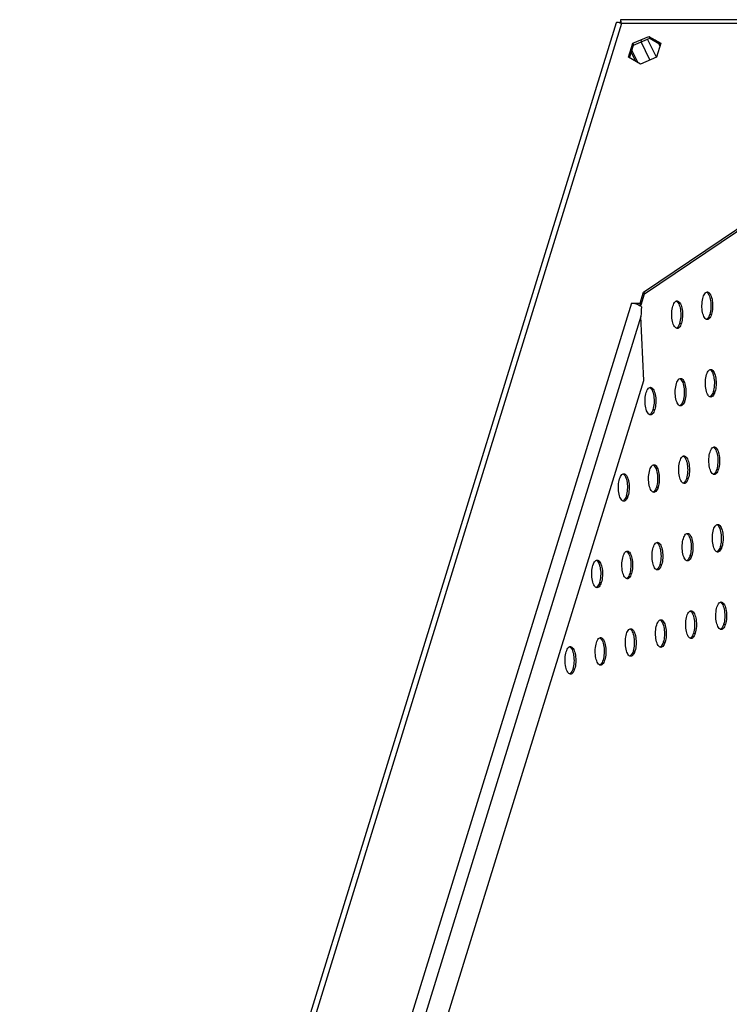
# Model space of a CAD drawing. Units: millimetres. Extents: x 66 to 371, y -12 to 281.
# Drawn here: x 230 to 256, y 207 to 242 of the extents above; entities that cross this region are included whole.
import ezdxf

# ---------------------------------------------------------------- set-up
doc = ezdxf.new("R2010")
doc.units = ezdxf.units.MM
doc.header["$LTSCALE"] = 23.1
doc.layers.add('ALL_ASSEM_MEMBER', color=7, linetype='CONTINUOUS')

msp = doc.modelspace()

# ---------------------------------------------------------------- linework, layer by layer
at = {"layer": 'ALL_ASSEM_MEMBER', "color": 3, "linetype": 'Continuous'}
for p, q in [((251.901, 242.206), (230.252, 172.148)), ((252.092, 242.184), (252.055, 242.199)), ((252.061, 242.307), (252.058, 242.291)), ((334.387, 242.32), (252.065, 242.32)), ((252.092, 242.184), (252.084, 242.219)), ((252.5, 241.464), (253.089, 241.715)), ((253.089, 241.715), (253.523, 241.464)), ((252.345, 240.962), (252.5, 241.464)), ((253.523, 241.464), (253.368, 240.962)), ((252.779, 240.711), (252.345, 240.962)), ((253.368, 240.962), (252.779, 240.711)), ((252.894, 232.44), (262.548, 238.941)), ((252.773, 232.048), (252.894, 232.44)), ((255.176, 232.441), (255.197, 232.43)), ((254.082, 232.118), (254.102, 232.106)), ((252.451, 232.048), (252.773, 232.048)), ((252.899, 229.238), (252.795, 231.556)), ((255.191, 231.464), (255.175, 231.457)), ((255.215, 231.484), (255.191, 231.464)), ((254.096, 231.14), (254.081, 231.133)), ((254.121, 231.16), (254.096, 231.14)), ((255.302, 229.631), (255.323, 229.62)), ((238.569, 182.865), (252.899, 229.238)), ((254.208, 229.308), (254.228, 229.296)), ((253.113, 228.984), (253.134, 228.973)), ((255.317, 228.654), (255.301, 228.647)), ((255.341, 228.674), (255.317, 228.654)), ((254.222, 228.331), (254.207, 228.323)), ((254.247, 228.351), (254.222, 228.331)), ((253.128, 228.007), (253.113, 228)), ((253.152, 228.027), (253.128, 228.007)), ((255.428, 226.821), (255.449, 226.81)), ((254.334, 226.498), (254.354, 226.486)), ((253.239, 226.175), (253.26, 226.163)), ((252.145, 225.851), (252.166, 225.84)), ((255.442, 225.844), (255.427, 225.837)), ((255.467, 225.864), (255.442, 225.844)), ((254.348, 225.521), (254.333, 225.513)), ((254.372, 225.541), (254.348, 225.521)), ((253.254, 225.197), (253.238, 225.19)), ((253.278, 225.217), (253.254, 225.197)), ((252.16, 224.874), (252.144, 224.867)), ((252.184, 224.894), (252.16, 224.874)), ((255.554, 224.012), (255.575, 224)), ((254.46, 223.688), (254.48, 223.677)), ((253.365, 223.365), (253.386, 223.353)), ((252.271, 223.041), (252.292, 223.03)), ((255.568, 223.034), (255.553, 223.027)), ((255.593, 223.054), (255.568, 223.034)), ((251.177, 222.718), (251.198, 222.706)), ((254.474, 222.711), (254.459, 222.704)), ((254.498, 222.731), (254.474, 222.711)), ((252.286, 222.064), (252.27, 222.057)), ((252.31, 222.084), (252.286, 222.064)), ((253.38, 222.387), (253.364, 222.38)), ((253.404, 222.407), (253.38, 222.387)), ((251.192, 221.741), (251.176, 221.733)), ((251.216, 221.761), (251.192, 221.741)), ((255.68, 221.202), (255.7, 221.19)), ((254.586, 220.878), (254.606, 220.867)), ((253.491, 220.555), (253.512, 220.543)), ((252.397, 220.231), (252.418, 220.22)), ((254.624, 219.921), (254.6, 219.901)), ((255.694, 220.224), (255.679, 220.217)), ((255.719, 220.244), (255.694, 220.224)), ((250.209, 219.584), (250.229, 219.573)), ((251.303, 219.908), (251.324, 219.896)), ((253.506, 219.577), (253.49, 219.57)), ((253.53, 219.598), (253.506, 219.577)), ((254.6, 219.901), (254.585, 219.894)), ((252.412, 219.254), (252.396, 219.247)), ((252.436, 219.274), (252.412, 219.254)), ((251.317, 218.931), (251.302, 218.923)), ((251.342, 218.951), (251.317, 218.931)), ((250.223, 218.607), (250.208, 218.6)), ((250.248, 218.627), (250.223, 218.607))]:
    msp.add_line(p, q, dxfattribs=at)
at = {"layer": 'ALL_ASSEM_MEMBER', "color": 9, "linetype": 'Continuous'}
for p, q in [((252.092, 242.184), (230.529, 172.405)), ((334.14, 242.184), (252.092, 242.184)), ((252.795, 241.589), (252.825, 241.527)), ((253.127, 240.859), (252.804, 241.517)), ((253.367, 240.961), (253.043, 241.62)), ((253.306, 241.589), (253.337, 241.527)), ((253.491, 241.359), (253.437, 241.469)), ((253.498, 241.384), (253.464, 241.454)), ((252.423, 241.213), (252.453, 241.151)), ((252.449, 241.136), (252.609, 240.809)), ((252.694, 240.76), (252.472, 241.212)), ((252.451, 232.048), (237.152, 182.542)), ((252.795, 231.556), (237.666, 182.598)), ((255.296, 231.638), (255.36, 231.638)), ((254.202, 231.315), (254.266, 231.315)), ((254.327, 228.505), (254.392, 228.505)), ((255.422, 228.828), (255.486, 228.828)), ((253.233, 228.181), (253.298, 228.181)), ((255.548, 226.018), (255.612, 226.018)), ((254.453, 225.695), (254.518, 225.695)), ((253.359, 225.371), (253.424, 225.371)), ((252.265, 225.048), (252.329, 225.048)), ((255.674, 223.208), (255.738, 223.208)), ((254.579, 222.885), (254.644, 222.885)), ((253.485, 222.562), (253.55, 222.562)), ((252.391, 222.238), (252.455, 222.238)), ((251.297, 221.915), (251.361, 221.915)), ((255.8, 220.399), (255.864, 220.399)), ((254.705, 220.075), (254.77, 220.075)), ((253.611, 219.752), (253.676, 219.752)), ((252.517, 219.428), (252.581, 219.428)), ((251.423, 219.105), (251.487, 219.105)), ((250.328, 218.781), (250.393, 218.781))]:
    msp.add_line(p, q, dxfattribs=at)
at = {"layer": 'ALL_ASSEM_MEMBER', "color": 7, "linetype": 'Continuous'}
for p, q in [((252.071, 242.219), (252.065, 242.22)), ((253.089, 241.715), (253.12, 241.653)), ((252.387, 240.937), (252.531, 241.402)), ((252.5, 241.464), (252.531, 241.402)), ((252.531, 241.402), (253.12, 241.653)), ((253.12, 241.653), (253.511, 241.426)), ((252.613, 240.807), (252.45, 241.139)), ((252.924, 232.377), (262.578, 238.879)), ((252.894, 232.44), (252.924, 232.377)), ((255.136, 232.414), (255.16, 232.434)), ((252.803, 231.986), (252.924, 232.377)), ((254.042, 232.09), (254.066, 232.11)), ((252.706, 231.986), (252.803, 231.986)), ((252.733, 231.986), (252.73, 231.973)), ((252.773, 232.048), (252.803, 231.986)), ((255.262, 229.604), (255.286, 229.624)), ((254.168, 229.281), (254.192, 229.301)), ((253.074, 228.957), (253.098, 228.977)), ((255.388, 226.794), (255.412, 226.814)), ((254.294, 226.471), (254.318, 226.491)), ((253.2, 226.147), (253.224, 226.167)), ((252.105, 225.824), (252.13, 225.844)), ((255.514, 223.984), (255.538, 224.004)), ((254.42, 223.661), (254.444, 223.681)), ((253.326, 223.337), (253.35, 223.357)), ((252.231, 223.014), (252.256, 223.034)), ((251.137, 222.691), (251.161, 222.711)), ((255.64, 221.174), (255.664, 221.194)), ((254.546, 220.851), (254.57, 220.871)), ((253.452, 220.528), (253.476, 220.548)), ((252.357, 220.204), (252.382, 220.224)), ((250.169, 219.557), (250.193, 219.577)), ((251.263, 219.881), (251.287, 219.901))]:
    msp.add_line(p, q, dxfattribs=at)
at = {"layer": 'ALL_ASSEM_MEMBER', "color": 3, "linetype": 'Continuous'}
for points in [[(252.055, 242.199), (252.02, 242.211), (251.989, 242.218), (251.962, 242.222), (251.939, 242.223), (251.921, 242.22), (251.909, 242.215), (251.902, 242.208), (251.901, 242.206)], [(252.031, 242.207), (252.04, 242.211), (252.068, 242.22)], [(252.065, 242.32), (252.065, 242.32), (252.063, 242.317), (252.061, 242.307)], [(252.074, 242.275), (252.071, 242.295), (252.068, 242.31), (252.066, 242.318), (252.065, 242.32)], [(252.084, 242.219), (252.078, 242.25), (252.074, 242.275)], [(255.197, 232.43), (255.221, 232.408), (255.243, 232.378), (255.264, 232.341), (255.283, 232.297), (255.3, 232.247), (255.313, 232.192), (255.324, 232.133), (255.332, 232.07), (255.337, 232.006), (255.338, 231.941), (255.336, 231.876), (255.33, 231.812), (255.322, 231.75), (255.31, 231.692), (255.296, 231.638)], [(254.102, 232.106), (254.126, 232.084), (254.149, 232.054), (254.17, 232.017), (254.189, 231.973), (254.205, 231.923), (254.219, 231.868), (254.23, 231.809), (254.238, 231.747), (254.242, 231.683), (254.244, 231.617), (254.242, 231.552), (254.236, 231.488), (254.228, 231.427), (254.216, 231.368), (254.202, 231.315)], [(252.451, 232.048), (252.493, 232.046), (252.537, 232.041), (252.582, 232.031), (252.626, 232.019), (252.668, 232.003)], [(252.668, 232.003), (252.709, 231.984), (252.748, 231.963), (252.783, 231.94), (252.814, 231.914)], [(252.814, 231.914), (252.813, 231.796), (252.806, 231.676), (252.795, 231.556)], [(255.296, 231.638), (255.279, 231.59), (255.259, 231.547), (255.238, 231.512), (255.215, 231.484)], [(254.202, 231.315), (254.184, 231.266), (254.165, 231.224), (254.144, 231.188), (254.121, 231.16)], [(255.323, 229.62), (255.347, 229.598), (255.369, 229.568), (255.39, 229.531), (255.409, 229.487), (255.426, 229.437), (255.439, 229.382), (255.45, 229.323), (255.458, 229.261), (255.463, 229.196), (255.464, 229.131), (255.462, 229.066), (255.456, 229.002), (255.448, 228.94), (255.436, 228.882), (255.422, 228.828)], [(254.228, 229.296), (254.252, 229.274), (254.275, 229.244), (254.296, 229.207), (254.315, 229.163), (254.331, 229.113), (254.345, 229.058), (254.356, 228.999), (254.364, 228.937), (254.368, 228.873), (254.37, 228.807), (254.368, 228.742), (254.362, 228.678), (254.354, 228.617), (254.342, 228.559), (254.327, 228.505)], [(253.134, 228.973), (253.158, 228.951), (253.181, 228.921), (253.202, 228.884), (253.221, 228.84), (253.237, 228.79), (253.251, 228.735), (253.262, 228.676), (253.27, 228.614), (253.274, 228.549), (253.275, 228.484), (253.273, 228.419), (253.268, 228.355), (253.259, 228.293), (253.248, 228.235), (253.233, 228.181)], [(254.327, 228.505), (254.31, 228.456), (254.291, 228.414), (254.27, 228.379), (254.247, 228.351)], [(255.422, 228.828), (255.405, 228.78), (255.385, 228.737), (255.364, 228.702), (255.341, 228.674)], [(253.233, 228.181), (253.216, 228.133), (253.197, 228.091), (253.175, 228.055), (253.152, 228.027)], [(255.449, 226.81), (255.473, 226.788), (255.495, 226.758), (255.516, 226.721), (255.535, 226.677), (255.552, 226.627), (255.565, 226.572), (255.576, 226.513), (255.584, 226.451), (255.589, 226.386), (255.59, 226.321), (255.588, 226.256), (255.582, 226.192), (255.574, 226.13), (255.562, 226.072), (255.548, 226.018)], [(254.354, 226.486), (254.378, 226.464), (254.401, 226.435), (254.422, 226.397), (254.441, 226.353), (254.457, 226.304), (254.471, 226.249), (254.482, 226.189), (254.49, 226.127), (254.494, 226.063), (254.496, 225.998), (254.494, 225.932), (254.488, 225.868), (254.48, 225.807), (254.468, 225.749), (254.453, 225.695)], [(253.26, 226.163), (253.284, 226.141), (253.307, 226.111), (253.328, 226.074), (253.347, 226.03), (253.363, 225.98), (253.377, 225.925), (253.388, 225.866), (253.396, 225.804), (253.4, 225.739), (253.401, 225.674), (253.399, 225.609), (253.394, 225.545), (253.385, 225.483), (253.374, 225.425), (253.359, 225.371)], [(255.548, 226.018), (255.531, 225.97), (255.511, 225.928), (255.49, 225.892), (255.467, 225.864)], [(252.166, 225.84), (252.19, 225.818), (252.213, 225.788), (252.234, 225.75), (252.252, 225.707), (252.269, 225.657), (252.283, 225.602), (252.294, 225.543), (252.301, 225.48), (252.306, 225.416), (252.307, 225.351), (252.305, 225.285), (252.3, 225.222), (252.291, 225.16), (252.279, 225.102), (252.265, 225.048)], [(254.453, 225.695), (254.436, 225.646), (254.417, 225.604), (254.396, 225.569), (254.372, 225.541)], [(253.359, 225.371), (253.342, 225.323), (253.323, 225.281), (253.301, 225.245), (253.278, 225.217)], [(252.265, 225.048), (252.248, 225), (252.228, 224.957), (252.207, 224.922), (252.184, 224.894)], [(255.575, 224), (255.599, 223.978), (255.621, 223.948), (255.642, 223.911), (255.661, 223.867), (255.677, 223.817), (255.691, 223.762), (255.702, 223.703), (255.71, 223.641), (255.715, 223.576), (255.716, 223.511), (255.714, 223.446), (255.708, 223.382), (255.7, 223.32), (255.688, 223.262), (255.674, 223.208)], [(254.48, 223.677), (254.504, 223.655), (254.527, 223.625), (254.548, 223.587), (254.567, 223.544), (254.583, 223.494), (254.597, 223.439), (254.608, 223.38), (254.616, 223.317), (254.62, 223.253), (254.622, 223.188), (254.619, 223.122), (254.614, 223.059), (254.606, 222.997), (254.594, 222.939), (254.579, 222.885)], [(253.386, 223.353), (253.41, 223.331), (253.433, 223.301), (253.454, 223.264), (253.473, 223.22), (253.489, 223.17), (253.503, 223.115), (253.514, 223.056), (253.522, 222.994), (253.526, 222.93), (253.527, 222.864), (253.525, 222.799), (253.52, 222.735), (253.511, 222.674), (253.5, 222.615), (253.485, 222.562)], [(255.674, 223.208), (255.657, 223.16), (255.637, 223.118), (255.616, 223.082), (255.593, 223.054)], [(252.292, 223.03), (252.316, 223.008), (252.339, 222.978), (252.359, 222.941), (252.378, 222.897), (252.395, 222.847), (252.409, 222.792), (252.42, 222.733), (252.427, 222.67), (252.432, 222.606), (252.433, 222.541), (252.431, 222.476), (252.426, 222.412), (252.417, 222.35), (252.405, 222.292), (252.391, 222.238)], [(254.579, 222.885), (254.562, 222.837), (254.543, 222.794), (254.521, 222.759), (254.498, 222.731)], [(251.198, 222.706), (251.222, 222.684), (251.244, 222.654), (251.265, 222.617), (251.284, 222.573), (251.301, 222.523), (251.314, 222.468), (251.325, 222.409), (251.333, 222.347), (251.338, 222.283), (251.339, 222.217), (251.337, 222.152), (251.331, 222.088), (251.323, 222.027), (251.311, 221.968), (251.297, 221.915)], [(253.485, 222.562), (253.468, 222.513), (253.449, 222.471), (253.427, 222.435), (253.404, 222.407)], [(252.391, 222.238), (252.374, 222.19), (252.354, 222.147), (252.333, 222.112), (252.31, 222.084)], [(251.297, 221.915), (251.28, 221.866), (251.26, 221.824), (251.239, 221.788), (251.216, 221.761)], [(255.7, 221.19), (255.724, 221.168), (255.747, 221.138), (255.768, 221.101), (255.787, 221.057), (255.803, 221.007), (255.817, 220.952), (255.828, 220.893), (255.836, 220.831), (255.84, 220.767), (255.842, 220.701), (255.84, 220.636), (255.834, 220.572), (255.826, 220.511), (255.814, 220.452), (255.8, 220.399)], [(254.606, 220.867), (254.63, 220.845), (254.653, 220.815), (254.674, 220.778), (254.693, 220.734), (254.709, 220.684), (254.723, 220.629), (254.734, 220.57), (254.742, 220.507), (254.746, 220.443), (254.748, 220.378), (254.745, 220.313), (254.74, 220.249), (254.731, 220.187), (254.72, 220.129), (254.705, 220.075)], [(253.512, 220.543), (253.536, 220.521), (253.559, 220.491), (253.58, 220.454), (253.599, 220.41), (253.615, 220.36), (253.629, 220.305), (253.64, 220.246), (253.647, 220.184), (253.652, 220.12), (253.653, 220.054), (253.651, 219.989), (253.646, 219.925), (253.637, 219.864), (253.626, 219.805), (253.611, 219.752)], [(255.8, 220.399), (255.782, 220.35), (255.763, 220.308), (255.742, 220.272), (255.719, 220.244)], [(252.418, 220.22), (252.442, 220.198), (252.464, 220.168), (252.485, 220.131), (252.504, 220.087), (252.521, 220.037), (252.535, 219.982), (252.545, 219.923), (252.553, 219.861), (252.558, 219.796), (252.559, 219.731), (252.557, 219.666), (252.552, 219.602), (252.543, 219.54), (252.531, 219.482), (252.517, 219.428)], [(254.705, 220.075), (254.688, 220.027), (254.669, 219.984), (254.647, 219.949), (254.624, 219.921)], [(250.229, 219.573), (250.253, 219.551), (250.276, 219.521), (250.297, 219.484), (250.316, 219.44), (250.332, 219.39), (250.346, 219.335), (250.357, 219.276), (250.365, 219.214), (250.369, 219.149), (250.371, 219.084), (250.369, 219.019), (250.363, 218.955), (250.355, 218.893), (250.343, 218.835), (250.328, 218.781)], [(251.324, 219.896), (251.348, 219.874), (251.37, 219.845), (251.391, 219.807), (251.41, 219.763), (251.427, 219.714), (251.44, 219.659), (251.451, 219.599), (251.459, 219.537), (251.464, 219.473), (251.465, 219.407), (251.463, 219.342), (251.457, 219.278), (251.449, 219.217), (251.437, 219.159), (251.423, 219.105)], [(253.611, 219.752), (253.594, 219.703), (253.575, 219.661), (253.553, 219.625), (253.53, 219.598)], [(252.517, 219.428), (252.5, 219.38), (252.48, 219.337), (252.459, 219.302), (252.436, 219.274)], [(251.423, 219.105), (251.406, 219.056), (251.386, 219.014), (251.365, 218.979), (251.342, 218.951)], [(250.328, 218.781), (250.311, 218.733), (250.292, 218.691), (250.271, 218.655), (250.248, 218.627)]]:
    msp.add_lwpolyline(points, dxfattribs=at)
at = {"layer": 'ALL_ASSEM_MEMBER', "color": 7, "linetype": 'Continuous'}
for points in [[(252.058, 242.291), (252.053, 242.266), (252.048, 242.24), (252.04, 242.211), (252.04, 242.211)], [(252.065, 242.22), (252.063, 242.22), (252.055, 242.216)], [(252.088, 242.197), (252.079, 242.211), (252.071, 242.219)], [(255.055, 232.26), (255.072, 232.308), (255.092, 232.35), (255.113, 232.386), (255.136, 232.414)], [(255.16, 232.434), (255.185, 232.446), (255.208, 232.449)], [(255.208, 232.449), (255.211, 232.449), (255.236, 232.443), (255.261, 232.43), (255.285, 232.408), (255.308, 232.378), (255.329, 232.341), (255.348, 232.297), (255.364, 232.247), (255.378, 232.192), (255.389, 232.133), (255.397, 232.07), (255.401, 232.006), (255.402, 231.941), (255.4, 231.876), (255.395, 231.812), (255.386, 231.75), (255.375, 231.692), (255.36, 231.638)], [(253.961, 231.936), (253.978, 231.985), (253.997, 232.027), (254.019, 232.062), (254.042, 232.09)], [(254.066, 232.11), (254.091, 232.122), (254.113, 232.125)], [(254.113, 232.125), (254.117, 232.125), (254.142, 232.12), (254.167, 232.106), (254.191, 232.084), (254.214, 232.054), (254.235, 232.017), (254.253, 231.973), (254.27, 231.923), (254.284, 231.868), (254.295, 231.809), (254.302, 231.747), (254.307, 231.683), (254.308, 231.617), (254.306, 231.552), (254.301, 231.488), (254.292, 231.427), (254.281, 231.368), (254.266, 231.315)], [(255.154, 231.468), (255.13, 231.49), (255.108, 231.52), (255.087, 231.557), (255.068, 231.601), (255.051, 231.651), (255.038, 231.706), (255.027, 231.765), (255.019, 231.827), (255.014, 231.892), (255.013, 231.957), (255.015, 232.022), (255.02, 232.086), (255.029, 232.148), (255.041, 232.206), (255.055, 232.26)], [(254.06, 231.145), (254.036, 231.167), (254.013, 231.197), (253.992, 231.234), (253.974, 231.278), (253.957, 231.328), (253.943, 231.383), (253.932, 231.442), (253.925, 231.504), (253.92, 231.568), (253.919, 231.634), (253.921, 231.699), (253.926, 231.763), (253.935, 231.824), (253.946, 231.882), (253.961, 231.936)], [(255.208, 231.449), (255.205, 231.449), (255.179, 231.454), (255.154, 231.468)], [(255.36, 231.638), (255.343, 231.59), (255.324, 231.547), (255.302, 231.512), (255.279, 231.484), (255.255, 231.464), (255.23, 231.452), (255.208, 231.449)], [(254.113, 231.125), (254.11, 231.126), (254.085, 231.131), (254.06, 231.145)], [(254.266, 231.315), (254.249, 231.266), (254.229, 231.224), (254.208, 231.188), (254.185, 231.16), (254.161, 231.14), (254.136, 231.129), (254.113, 231.125)], [(255.181, 229.45), (255.198, 229.498), (255.218, 229.541), (255.239, 229.576), (255.262, 229.604)], [(255.286, 229.624), (255.311, 229.636), (255.334, 229.639)], [(255.334, 229.639), (255.337, 229.639), (255.362, 229.634), (255.387, 229.62), (255.411, 229.598), (255.434, 229.568), (255.455, 229.531), (255.474, 229.487), (255.49, 229.437), (255.504, 229.382), (255.515, 229.323), (255.523, 229.261), (255.527, 229.196), (255.528, 229.131), (255.526, 229.066), (255.521, 229.002), (255.512, 228.94), (255.501, 228.882), (255.486, 228.828)], [(254.087, 229.126), (254.104, 229.175), (254.123, 229.217), (254.145, 229.253), (254.168, 229.281)], [(254.192, 229.301), (254.217, 229.312), (254.239, 229.316)], [(254.239, 229.316), (254.243, 229.315), (254.268, 229.31), (254.293, 229.296), (254.317, 229.274), (254.34, 229.244), (254.36, 229.207), (254.379, 229.163), (254.396, 229.113), (254.41, 229.058), (254.421, 228.999), (254.428, 228.937), (254.433, 228.873), (254.434, 228.807), (254.432, 228.742), (254.427, 228.678), (254.418, 228.617), (254.406, 228.559), (254.392, 228.505)], [(255.28, 228.658), (255.256, 228.68), (255.234, 228.71), (255.213, 228.747), (255.194, 228.791), (255.177, 228.841), (255.163, 228.896), (255.153, 228.955), (255.145, 229.017), (255.14, 229.082), (255.139, 229.147), (255.141, 229.212), (255.146, 229.276), (255.155, 229.338), (255.167, 229.396), (255.181, 229.45)], [(252.993, 228.803), (253.01, 228.851), (253.029, 228.894), (253.051, 228.929), (253.074, 228.957)], [(253.098, 228.977), (253.123, 228.989), (253.145, 228.992)], [(253.145, 228.992), (253.148, 228.992), (253.174, 228.987), (253.199, 228.973), (253.223, 228.951), (253.245, 228.921), (253.266, 228.884), (253.285, 228.84), (253.302, 228.79), (253.315, 228.735), (253.326, 228.676), (253.334, 228.614), (253.339, 228.549), (253.34, 228.484), (253.338, 228.419), (253.332, 228.355), (253.324, 228.293), (253.312, 228.235), (253.298, 228.181)], [(254.186, 228.335), (254.162, 228.357), (254.139, 228.387), (254.118, 228.424), (254.1, 228.468), (254.083, 228.518), (254.069, 228.573), (254.058, 228.632), (254.051, 228.694), (254.046, 228.758), (254.045, 228.824), (254.047, 228.889), (254.052, 228.953), (254.061, 229.014), (254.072, 229.073), (254.087, 229.126)], [(253.092, 228.011), (253.068, 228.033), (253.045, 228.063), (253.024, 228.1), (253.005, 228.144), (252.989, 228.194), (252.975, 228.249), (252.964, 228.308), (252.956, 228.371), (252.952, 228.435), (252.951, 228.5), (252.953, 228.565), (252.958, 228.629), (252.967, 228.691), (252.978, 228.749), (252.993, 228.803)], [(254.392, 228.505), (254.375, 228.456), (254.355, 228.414), (254.334, 228.379), (254.311, 228.351), (254.287, 228.331), (254.262, 228.319), (254.239, 228.316)], [(255.334, 228.639), (255.33, 228.639), (255.305, 228.644), (255.28, 228.658)], [(255.486, 228.828), (255.469, 228.78), (255.45, 228.737), (255.428, 228.702), (255.405, 228.674), (255.381, 228.654), (255.356, 228.642), (255.334, 228.639)], [(253.298, 228.181), (253.281, 228.133), (253.261, 228.091), (253.24, 228.055), (253.217, 228.027), (253.193, 228.007), (253.167, 227.995), (253.145, 227.992)], [(254.239, 228.316), (254.236, 228.316), (254.211, 228.321), (254.186, 228.335)], [(253.145, 227.992), (253.142, 227.992), (253.117, 227.998), (253.092, 228.011)], [(255.307, 226.64), (255.324, 226.688), (255.344, 226.731), (255.365, 226.766), (255.388, 226.794)], [(255.412, 226.814), (255.437, 226.826), (255.46, 226.829)], [(255.46, 226.829), (255.463, 226.829), (255.488, 226.824), (255.513, 226.81), (255.537, 226.788), (255.56, 226.758), (255.581, 226.721), (255.6, 226.677), (255.616, 226.627), (255.63, 226.572), (255.641, 226.513), (255.648, 226.451), (255.653, 226.386), (255.654, 226.321), (255.652, 226.256), (255.647, 226.192), (255.638, 226.13), (255.627, 226.072), (255.612, 226.018)], [(254.213, 226.316), (254.23, 226.365), (254.249, 226.407), (254.271, 226.443), (254.294, 226.471)], [(254.318, 226.491), (254.343, 226.502), (254.365, 226.506)], [(254.365, 226.506), (254.369, 226.506), (254.394, 226.5), (254.419, 226.486), (254.443, 226.464), (254.465, 226.435), (254.486, 226.397), (254.505, 226.353), (254.522, 226.304), (254.536, 226.249), (254.546, 226.189), (254.554, 226.127), (254.559, 226.063), (254.56, 225.998), (254.558, 225.932), (254.553, 225.868), (254.544, 225.807), (254.532, 225.749), (254.518, 225.695)], [(255.406, 225.848), (255.382, 225.87), (255.36, 225.9), (255.339, 225.937), (255.32, 225.981), (255.303, 226.031), (255.289, 226.086), (255.279, 226.145), (255.271, 226.208), (255.266, 226.272), (255.265, 226.337), (255.267, 226.402), (255.272, 226.466), (255.281, 226.528), (255.293, 226.586), (255.307, 226.64)], [(253.218, 225.201), (253.194, 225.223), (253.171, 225.253), (253.15, 225.291), (253.131, 225.335), (253.115, 225.384), (253.101, 225.439), (253.09, 225.498), (253.082, 225.561), (253.078, 225.625), (253.076, 225.69), (253.079, 225.756), (253.084, 225.82), (253.093, 225.881), (253.104, 225.939), (253.119, 225.993)], [(253.119, 225.993), (253.136, 226.042), (253.155, 226.084), (253.177, 226.119), (253.2, 226.147)], [(253.224, 226.167), (253.249, 226.179), (253.271, 226.182)], [(253.271, 226.182), (253.274, 226.182), (253.3, 226.177), (253.325, 226.163), (253.349, 226.141), (253.371, 226.111), (253.392, 226.074), (253.411, 226.03), (253.428, 225.98), (253.441, 225.925), (253.452, 225.866), (253.46, 225.804), (253.465, 225.739), (253.466, 225.674), (253.464, 225.609), (253.458, 225.545), (253.45, 225.483), (253.438, 225.425), (253.424, 225.371)], [(254.312, 225.525), (254.288, 225.547), (254.265, 225.577), (254.244, 225.614), (254.225, 225.658), (254.209, 225.708), (254.195, 225.763), (254.184, 225.822), (254.177, 225.884), (254.172, 225.949), (254.171, 226.014), (254.173, 226.079), (254.178, 226.143), (254.187, 226.205), (254.198, 226.263), (254.213, 226.316)], [(255.612, 226.018), (255.595, 225.97), (255.576, 225.928), (255.554, 225.892), (255.531, 225.864), (255.507, 225.844), (255.482, 225.832), (255.46, 225.829)], [(252.124, 224.878), (252.1, 224.9), (252.077, 224.93), (252.056, 224.967), (252.037, 225.011), (252.021, 225.061), (252.007, 225.116), (251.996, 225.175), (251.988, 225.237), (251.984, 225.302), (251.982, 225.367), (251.984, 225.432), (251.99, 225.496), (251.998, 225.558), (252.01, 225.616), (252.024, 225.67)], [(252.024, 225.67), (252.042, 225.718), (252.061, 225.76), (252.082, 225.796), (252.105, 225.824)], [(252.13, 225.844), (252.155, 225.856), (252.177, 225.859)], [(252.177, 225.859), (252.18, 225.859), (252.206, 225.853), (252.23, 225.84), (252.254, 225.818), (252.277, 225.788), (252.298, 225.75), (252.317, 225.707), (252.333, 225.657), (252.347, 225.602), (252.358, 225.543), (252.366, 225.48), (252.37, 225.416), (252.372, 225.351), (252.37, 225.285), (252.364, 225.222), (252.356, 225.16), (252.344, 225.102), (252.329, 225.048)], [(254.518, 225.695), (254.501, 225.646), (254.481, 225.604), (254.46, 225.569), (254.437, 225.541), (254.413, 225.521), (254.388, 225.509), (254.365, 225.506)], [(255.46, 225.829), (255.456, 225.829), (255.431, 225.835), (255.406, 225.848)], [(253.424, 225.371), (253.407, 225.323), (253.387, 225.281), (253.366, 225.245), (253.343, 225.217), (253.318, 225.197), (253.293, 225.186), (253.271, 225.182)], [(254.365, 225.506), (254.362, 225.506), (254.337, 225.511), (254.312, 225.525)], [(252.329, 225.048), (252.312, 225), (252.293, 224.957), (252.272, 224.922), (252.249, 224.894), (252.224, 224.874), (252.199, 224.862), (252.177, 224.859)], [(253.271, 225.182), (253.268, 225.182), (253.243, 225.188), (253.218, 225.201)], [(252.177, 224.859), (252.174, 224.859), (252.148, 224.864), (252.124, 224.878)], [(255.433, 223.83), (255.45, 223.879), (255.47, 223.921), (255.491, 223.956), (255.514, 223.984)], [(255.538, 224.004), (255.563, 224.016), (255.586, 224.019)], [(255.586, 224.019), (255.589, 224.019), (255.614, 224.014), (255.639, 224), (255.663, 223.978), (255.686, 223.948), (255.707, 223.911), (255.725, 223.867), (255.742, 223.817), (255.756, 223.762), (255.767, 223.703), (255.774, 223.641), (255.779, 223.576), (255.78, 223.511), (255.778, 223.446), (255.773, 223.382), (255.764, 223.32), (255.753, 223.262), (255.738, 223.208)], [(254.438, 222.715), (254.414, 222.737), (254.391, 222.767), (254.37, 222.804), (254.351, 222.848), (254.335, 222.898), (254.321, 222.953), (254.31, 223.012), (254.302, 223.074), (254.298, 223.139), (254.297, 223.204), (254.299, 223.269), (254.304, 223.333), (254.313, 223.395), (254.324, 223.453), (254.339, 223.507)], [(254.339, 223.507), (254.356, 223.555), (254.375, 223.597), (254.397, 223.633), (254.42, 223.661)], [(254.444, 223.681), (254.469, 223.693), (254.491, 223.696)], [(254.491, 223.696), (254.495, 223.696), (254.52, 223.69), (254.545, 223.677), (254.569, 223.655), (254.591, 223.625), (254.612, 223.587), (254.631, 223.544), (254.648, 223.494), (254.662, 223.439), (254.672, 223.38), (254.68, 223.317), (254.685, 223.253), (254.686, 223.188), (254.684, 223.122), (254.679, 223.059), (254.67, 222.997), (254.658, 222.939), (254.644, 222.885)], [(255.532, 223.038), (255.508, 223.06), (255.485, 223.09), (255.465, 223.128), (255.446, 223.172), (255.429, 223.221), (255.415, 223.276), (255.404, 223.335), (255.397, 223.398), (255.392, 223.462), (255.391, 223.527), (255.393, 223.593), (255.398, 223.657), (255.407, 223.718), (255.419, 223.776), (255.433, 223.83)], [(253.344, 222.392), (253.32, 222.414), (253.297, 222.443), (253.276, 222.481), (253.257, 222.525), (253.241, 222.575), (253.227, 222.629), (253.216, 222.689), (253.208, 222.751), (253.204, 222.815), (253.202, 222.881), (253.205, 222.946), (253.21, 223.01), (253.218, 223.071), (253.23, 223.129), (253.245, 223.183)], [(253.245, 223.183), (253.262, 223.232), (253.281, 223.274), (253.303, 223.309), (253.326, 223.337)], [(253.35, 223.357), (253.375, 223.369), (253.397, 223.372)], [(253.397, 223.372), (253.4, 223.372), (253.426, 223.367), (253.451, 223.353), (253.475, 223.331), (253.497, 223.301), (253.518, 223.264), (253.537, 223.22), (253.554, 223.17), (253.567, 223.115), (253.578, 223.056), (253.586, 222.994), (253.591, 222.93), (253.592, 222.864), (253.59, 222.799), (253.584, 222.735), (253.576, 222.674), (253.564, 222.615), (253.55, 222.562)], [(255.738, 223.208), (255.721, 223.16), (255.702, 223.118), (255.68, 223.082), (255.657, 223.054), (255.633, 223.034), (255.608, 223.023), (255.586, 223.019)], [(252.249, 222.068), (252.225, 222.09), (252.203, 222.12), (252.182, 222.157), (252.163, 222.201), (252.147, 222.251), (252.133, 222.306), (252.122, 222.365), (252.114, 222.427), (252.109, 222.492), (252.108, 222.557), (252.11, 222.622), (252.116, 222.686), (252.124, 222.748), (252.136, 222.806), (252.15, 222.86)], [(252.15, 222.86), (252.167, 222.908), (252.187, 222.951), (252.208, 222.986), (252.231, 223.014)], [(252.256, 223.034), (252.281, 223.046), (252.303, 223.049)], [(252.303, 223.049), (252.306, 223.049), (252.331, 223.044), (252.356, 223.03), (252.38, 223.008), (252.403, 222.978), (252.424, 222.941), (252.443, 222.897), (252.459, 222.847), (252.473, 222.792), (252.484, 222.733), (252.492, 222.67), (252.496, 222.606), (252.498, 222.541), (252.496, 222.476), (252.49, 222.412), (252.482, 222.35), (252.47, 222.292), (252.455, 222.238)], [(254.644, 222.885), (254.627, 222.837), (254.607, 222.794), (254.586, 222.759), (254.563, 222.731), (254.539, 222.711), (254.514, 222.699), (254.491, 222.696)], [(255.586, 223.019), (255.582, 223.019), (255.557, 223.025), (255.532, 223.038)], [(251.155, 221.745), (251.131, 221.767), (251.109, 221.797), (251.088, 221.834), (251.069, 221.878), (251.052, 221.928), (251.039, 221.983), (251.028, 222.042), (251.02, 222.104), (251.015, 222.168), (251.014, 222.234), (251.016, 222.299), (251.021, 222.363), (251.03, 222.424), (251.042, 222.483), (251.056, 222.536)], [(251.056, 222.536), (251.073, 222.585), (251.093, 222.627), (251.114, 222.663), (251.137, 222.691)], [(251.161, 222.711), (251.186, 222.722), (251.209, 222.726)], [(251.209, 222.726), (251.212, 222.725), (251.237, 222.72), (251.262, 222.706), (251.286, 222.684), (251.309, 222.654), (251.33, 222.617), (251.349, 222.573), (251.365, 222.523), (251.379, 222.468), (251.39, 222.409), (251.398, 222.347), (251.402, 222.283), (251.403, 222.217), (251.401, 222.152), (251.396, 222.088), (251.387, 222.027), (251.376, 221.968), (251.361, 221.915)], [(253.55, 222.562), (253.533, 222.513), (253.513, 222.471), (253.492, 222.435), (253.469, 222.407), (253.444, 222.387), (253.419, 222.376), (253.397, 222.372)], [(254.491, 222.696), (254.488, 222.696), (254.463, 222.701), (254.438, 222.715)], [(252.303, 222.049), (252.3, 222.049), (252.274, 222.054), (252.249, 222.068)], [(252.455, 222.238), (252.438, 222.19), (252.419, 222.147), (252.398, 222.112), (252.374, 222.084), (252.35, 222.064), (252.325, 222.052), (252.303, 222.049)], [(253.397, 222.372), (253.394, 222.372), (253.369, 222.378), (253.344, 222.392)], [(251.209, 221.726), (251.206, 221.726), (251.18, 221.731), (251.155, 221.745)], [(251.361, 221.915), (251.344, 221.866), (251.325, 221.824), (251.303, 221.788), (251.28, 221.761), (251.256, 221.741), (251.231, 221.729), (251.209, 221.726)], [(255.658, 220.229), (255.634, 220.251), (255.611, 220.28), (255.59, 220.318), (255.572, 220.362), (255.555, 220.411), (255.541, 220.466), (255.53, 220.526), (255.523, 220.588), (255.518, 220.652), (255.517, 220.718), (255.519, 220.783), (255.524, 220.847), (255.533, 220.908), (255.544, 220.966), (255.559, 221.02)], [(255.559, 221.02), (255.576, 221.069), (255.596, 221.111), (255.617, 221.146), (255.64, 221.174)], [(255.664, 221.194), (255.689, 221.206), (255.712, 221.209)], [(255.712, 221.209), (255.715, 221.209), (255.74, 221.204), (255.765, 221.19), (255.789, 221.168), (255.812, 221.138), (255.833, 221.101), (255.851, 221.057), (255.868, 221.007), (255.882, 220.952), (255.893, 220.893), (255.9, 220.831), (255.905, 220.767), (255.906, 220.701), (255.904, 220.636), (255.899, 220.572), (255.89, 220.511), (255.879, 220.452), (255.864, 220.399)], [(254.564, 219.905), (254.54, 219.927), (254.517, 219.957), (254.496, 219.994), (254.477, 220.038), (254.461, 220.088), (254.447, 220.143), (254.436, 220.202), (254.428, 220.264), (254.424, 220.329), (254.423, 220.394), (254.425, 220.459), (254.43, 220.523), (254.439, 220.585), (254.45, 220.643), (254.465, 220.697)], [(254.465, 220.697), (254.482, 220.745), (254.501, 220.788), (254.523, 220.823), (254.546, 220.851)], [(254.57, 220.871), (254.595, 220.883), (254.617, 220.886)], [(254.617, 220.886), (254.62, 220.886), (254.646, 220.881), (254.671, 220.867), (254.695, 220.845), (254.717, 220.815), (254.738, 220.778), (254.757, 220.734), (254.774, 220.684), (254.787, 220.629), (254.798, 220.57), (254.806, 220.507), (254.811, 220.443), (254.812, 220.378), (254.81, 220.313), (254.805, 220.249), (254.796, 220.187), (254.784, 220.129), (254.77, 220.075)], [(253.47, 219.582), (253.446, 219.604), (253.423, 219.634), (253.402, 219.671), (253.383, 219.715), (253.367, 219.765), (253.353, 219.82), (253.342, 219.879), (253.334, 219.941), (253.33, 220.005), (253.328, 220.071), (253.33, 220.136), (253.336, 220.2), (253.344, 220.261), (253.356, 220.32), (253.371, 220.373)], [(253.371, 220.373), (253.388, 220.422), (253.407, 220.464), (253.428, 220.5), (253.452, 220.528)], [(253.476, 220.548), (253.501, 220.559), (253.523, 220.563)], [(253.523, 220.563), (253.526, 220.562), (253.552, 220.557), (253.577, 220.543), (253.601, 220.521), (253.623, 220.491), (253.644, 220.454), (253.663, 220.41), (253.679, 220.36), (253.693, 220.305), (253.704, 220.246), (253.712, 220.184), (253.717, 220.12), (253.718, 220.054), (253.716, 219.989), (253.71, 219.925), (253.702, 219.864), (253.69, 219.805), (253.676, 219.752)], [(255.864, 220.399), (255.847, 220.35), (255.828, 220.308), (255.806, 220.272), (255.783, 220.244), (255.759, 220.224), (255.734, 220.213), (255.712, 220.209)], [(251.287, 219.901), (251.312, 219.912), (251.335, 219.916)], [(251.335, 219.916), (251.338, 219.916), (251.363, 219.91), (251.388, 219.896), (251.412, 219.874), (251.435, 219.845), (251.456, 219.807), (251.475, 219.763), (251.491, 219.714), (251.505, 219.659), (251.516, 219.599), (251.524, 219.537), (251.528, 219.473), (251.529, 219.407), (251.527, 219.342), (251.522, 219.278), (251.513, 219.217), (251.502, 219.159), (251.487, 219.105)], [(252.375, 219.258), (252.351, 219.28), (252.329, 219.31), (252.308, 219.347), (252.289, 219.391), (252.272, 219.441), (252.259, 219.496), (252.248, 219.555), (252.24, 219.618), (252.235, 219.682), (252.234, 219.747), (252.236, 219.812), (252.242, 219.876), (252.25, 219.938), (252.262, 219.996), (252.276, 220.05)], [(252.276, 220.05), (252.293, 220.098), (252.313, 220.141), (252.334, 220.176), (252.357, 220.204)], [(252.382, 220.224), (252.407, 220.236), (252.429, 220.239)], [(252.429, 220.239), (252.432, 220.239), (252.457, 220.234), (252.482, 220.22), (252.506, 220.198), (252.529, 220.168), (252.55, 220.131), (252.569, 220.087), (252.585, 220.037), (252.599, 219.982), (252.61, 219.923), (252.618, 219.861), (252.622, 219.796), (252.624, 219.731), (252.621, 219.666), (252.616, 219.602), (252.608, 219.54), (252.596, 219.482), (252.581, 219.428)], [(254.77, 220.075), (254.753, 220.027), (254.733, 219.984), (254.712, 219.949), (254.689, 219.921), (254.665, 219.901), (254.64, 219.889), (254.617, 219.886)], [(255.712, 220.209), (255.708, 220.209), (255.683, 220.215), (255.658, 220.229)], [(250.193, 219.577), (250.218, 219.589), (250.24, 219.592)], [(250.24, 219.592), (250.244, 219.592), (250.269, 219.587), (250.294, 219.573), (250.318, 219.551), (250.341, 219.521), (250.361, 219.484), (250.38, 219.44), (250.397, 219.39), (250.411, 219.335), (250.422, 219.276), (250.429, 219.214), (250.434, 219.149), (250.435, 219.084), (250.433, 219.019), (250.428, 218.955), (250.419, 218.893), (250.407, 218.835), (250.393, 218.781)], [(251.281, 218.935), (251.257, 218.957), (251.235, 218.987), (251.214, 219.024), (251.195, 219.068), (251.178, 219.118), (251.164, 219.173), (251.154, 219.232), (251.146, 219.294), (251.141, 219.358), (251.14, 219.424), (251.142, 219.489), (251.147, 219.553), (251.156, 219.614), (251.168, 219.673), (251.182, 219.726)], [(251.182, 219.726), (251.199, 219.775), (251.219, 219.817), (251.24, 219.853), (251.263, 219.881)], [(253.523, 219.563), (253.52, 219.563), (253.495, 219.568), (253.47, 219.582)], [(253.676, 219.752), (253.658, 219.703), (253.639, 219.661), (253.618, 219.625), (253.595, 219.598), (253.57, 219.577), (253.545, 219.566), (253.523, 219.563)], [(254.617, 219.886), (254.614, 219.886), (254.589, 219.891), (254.564, 219.905)], [(250.187, 218.611), (250.163, 218.633), (250.14, 218.663), (250.119, 218.701), (250.101, 218.744), (250.084, 218.794), (250.07, 218.849), (250.059, 218.908), (250.052, 218.971), (250.047, 219.035), (250.046, 219.1), (250.048, 219.166), (250.053, 219.229), (250.062, 219.291), (250.073, 219.349), (250.088, 219.403)], [(250.088, 219.403), (250.105, 219.451), (250.124, 219.494), (250.146, 219.529), (250.169, 219.557)], [(252.429, 219.239), (252.426, 219.239), (252.4, 219.244), (252.375, 219.258)], [(252.581, 219.428), (252.564, 219.38), (252.545, 219.337), (252.523, 219.302), (252.5, 219.274), (252.476, 219.254), (252.451, 219.242), (252.429, 219.239)], [(251.335, 218.916), (251.331, 218.916), (251.306, 218.921), (251.281, 218.935)], [(251.487, 219.105), (251.47, 219.056), (251.451, 219.014), (251.429, 218.979), (251.406, 218.951), (251.382, 218.931), (251.357, 218.919), (251.335, 218.916)], [(250.24, 218.592), (250.237, 218.592), (250.212, 218.598), (250.187, 218.611)], [(250.393, 218.781), (250.376, 218.733), (250.356, 218.691), (250.335, 218.655), (250.312, 218.627), (250.288, 218.607), (250.263, 218.595), (250.24, 218.592)]]:
    msp.add_lwpolyline(points, dxfattribs=at)

doc.saveas('drawing.dxf')
